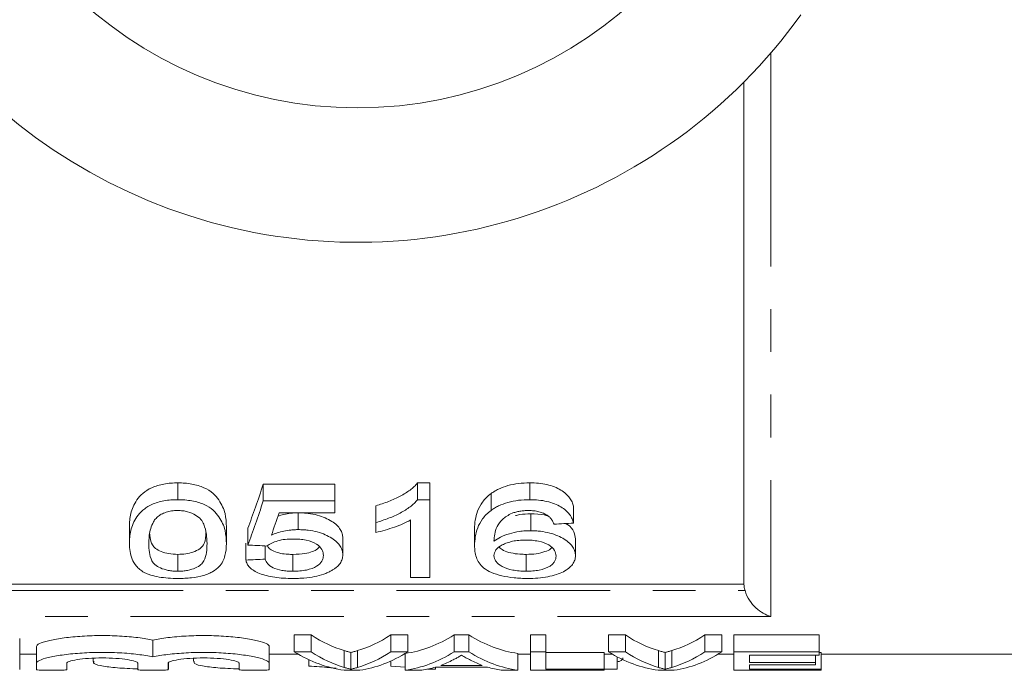
# Model space of a CAD drawing. Units: millimetres. Extents: x 123 to 284, y 82 to 274.
# Drawn here: x 154 to 184, y 82 to 101 of the extents above; entities that cross this region are included whole.
import ezdxf

# ---------------------------------------------------------------- set-up
doc = ezdxf.new("R2010")
doc.units = ezdxf.units.MM
doc.linetypes.add('PHANTOM', pattern=[12.7, 6.35, -1.27, 1.27, -1.27, 1.27, -1.27])

msp = doc.modelspace()

# ---------------------------------------------------------------- linework, layer by layer
at = {"color": 8, "linetype": 'PHANTOM', "lineweight": 0}
for p, q in [((176.631, 100.069), (176.631, 83.313)), ((152.799, 84.082), (175.866, 84.082)), ((176.631, 83.313), (152.034, 83.313))]:
    msp.add_line(p, q, dxfattribs=at)
at = {"color": 7, "linetype": 'Continuous', "lineweight": 15}
for p, q in [((175.832, 99.209), (175.832, 84.274)), ((158.992, 86.785), (158.992, 87.285)), ((161.531, 87.249), (163.665, 87.249)), ((161.531, 86.749), (161.531, 87.249)), ((163.665, 86.749), (163.665, 87.249)), ((166.121, 87.285), (166.492, 87.285)), ((166.121, 86.785), (166.121, 87.285)), ((166.492, 86.785), (166.492, 87.285)), ((169.463, 86.785), (169.463, 87.285)), ((163.665, 86.749), (161.531, 86.749)), ((163.665, 86.393), (163.665, 86.749)), ((166.492, 86.785), (166.121, 86.785)), ((166.492, 84.466), (166.492, 86.785)), ((168.31, 86.467), (168.31, 86.967)), ((164.877, 86.106), (164.877, 86.606)), ((170.761, 86.089), (170.761, 86.589)), ((162.002, 86.393), (163.665, 86.393)), ((162.575, 85.895), (162.575, 86.393)), ((165.915, 86.181), (165.915, 84.466)), ((169.49, 85.863), (169.49, 86.363)), ((157.55, 85.48), (157.55, 85.98)), ((160.435, 85.48), (160.435, 85.98)), ((161.069, 85.437), (161.069, 85.937)), ((164.877, 86.106), (164.877, 85.809)), ((167.819, 85.423), (167.819, 85.923)), ((163.896, 85.146), (163.896, 85.646)), ((170.819, 85.117), (170.819, 85.617)), ((161.011, 84.99), (161.011, 85.49)), ((161.588, 85.017), (161.588, 85.411)), ((158.992, 84.658), (158.992, 85.158)), ((162.413, 84.658), (162.413, 85.158)), ((169.353, 84.658), (169.353, 85.158)), ((165.915, 84.466), (166.492, 84.466)), ((175.832, 84.274), (152.832, 84.274)), ((154.285, 82.157), (154.285, 82.657)), ((158.248, 82.111), (158.248, 82.611)), ((162.453, 82.763), (162.959, 82.763)), ((162.453, 82.263), (162.453, 82.763)), ((162.959, 82.263), (162.959, 82.763)), ((165.324, 82.763), (165.83, 82.763)), ((165.324, 82.263), (165.324, 82.763)), ((165.83, 82.263), (165.83, 82.763)), ((167.213, 82.763), (167.648, 82.763)), ((167.213, 82.263), (167.213, 82.763)), ((167.648, 82.263), (167.648, 82.763)), ((169.478, 82.763), (169.94, 82.763)), ((169.478, 82.263), (169.478, 82.763)), ((169.94, 82.263), (169.94, 82.763)), ((171.799, 82.763), (172.305, 82.763)), ((171.799, 82.263), (171.799, 82.763)), ((172.305, 82.263), (172.305, 82.763)), ((174.67, 82.763), (175.176, 82.763)), ((174.67, 82.263), (174.67, 82.763)), ((175.176, 82.263), (175.176, 82.763)), ((175.536, 82.763), (178.074, 82.763)), ((175.536, 82.263), (175.536, 82.763)), ((178.074, 82.263), (178.074, 82.763)), ((154.785, 81.923), (154.785, 82.423)), ((161.711, 81.923), (161.711, 82.423)), ((154.285, 82.19), (154.785, 82.19)), ((154.285, 82.157), (154.285, 81.732)), ((156.469, 82.07), (156.469, 81.97)), ((159.46, 82.069), (159.46, 81.97)), ((161.711, 82.19), (162.576, 82.19)), ((162.959, 82.263), (162.453, 82.263)), ((162.89, 81.838), (162.89, 82.025)), ((163.942, 81.797), (163.942, 82.297)), ((164.141, 81.743), (164.141, 82.243)), ((164.338, 81.797), (164.338, 82.297)), ((165.83, 82.263), (165.324, 82.263)), ((165.712, 82.19), (165.755, 82.19)), ((165.755, 81.715), (165.755, 82.215)), ((167.648, 82.263), (167.213, 82.263)), ((169.106, 81.715), (169.106, 82.215)), ((169.106, 82.19), (169.478, 82.19)), ((169.94, 82.263), (169.478, 82.263)), ((169.478, 82.263), (169.478, 81.715)), ((169.94, 81.741), (169.94, 82.263)), ((169.94, 82.241), (171.67, 82.241)), ((171.67, 81.741), (171.67, 82.241)), ((171.67, 82.19), (171.922, 82.19)), ((172.305, 82.263), (171.799, 82.263)), ((172.058, 81.749), (172.058, 82.115)), ((173.288, 81.797), (173.288, 82.297)), ((173.488, 81.743), (173.488, 82.243)), ((173.684, 81.797), (173.684, 82.297)), ((175.176, 82.263), (174.67, 82.263)), ((175.058, 82.19), (175.536, 82.19)), ((178.074, 82.263), (175.536, 82.263)), ((175.536, 82.263), (175.536, 81.715)), ((175.997, 82.163), (178.074, 82.163)), ((175.997, 81.942), (175.997, 82.163)), ((177.959, 81.942), (177.959, 82.163)), ((178.074, 82.163), (178.074, 82.263)), ((178.074, 82.241), (178.132, 82.241)), ((178.132, 81.741), (178.132, 82.241)), ((178.132, 82.19), (185.682, 82.19)), ((154.785, 81.732), (154.785, 81.923)), ((155.685, 81.923), (155.685, 81.732)), ((157.798, 81.732), (157.798, 81.923)), ((158.698, 81.923), (158.698, 81.732)), ((158.712, 81.743), (158.712, 81.928)), ((160.811, 81.732), (160.811, 81.923)), ((161.711, 81.923), (161.711, 81.732)), ((165.331, 81.838), (165.331, 81.987)), ((165.755, 81.806), (165.331, 81.838)), ((166.658, 81.745), (166.421, 81.745)), ((166.658, 81.806), (168.202, 81.806)), ((166.658, 81.745), (166.658, 81.806)), ((168.047, 81.858), (166.812, 81.858)), ((171.67, 81.741), (169.94, 81.741)), ((172.058, 81.749), (171.67, 81.749)), ((171.67, 81.715), (171.67, 81.741)), ((177.959, 81.942), (175.997, 81.942)), ((175.997, 81.878), (177.959, 81.878)), ((175.997, 81.741), (175.997, 81.878)), ((178.132, 81.741), (175.997, 81.741)), ((177.959, 81.878), (177.959, 81.942)), ((178.132, 81.715), (178.132, 81.741)), ((163.934, 81.715), (164.408, 81.715)), ((165.755, 81.715), (166.247, 81.715)), ((168.613, 81.715), (169.106, 81.715)), ((169.478, 81.715), (171.67, 81.715)), ((173.28, 81.715), (173.754, 81.715)), ((175.536, 81.715), (178.132, 81.715))]:
    msp.add_line(p, q, dxfattribs=at)
msp.add_circle((164.332, 110.69), 12.25, dxfattribs=at)
msp.add_arc((164.332, 110.69), 16.25, 35.7105, 324.2895, dxfattribs=at)
for centre, major_axis, ratio, start_param, end_param in [((158.56, 110.69), (0, 27.75), 0.2, 3.610626, 3.706319), ((158.56, 110.19), (0, 27.75), 0.2, 3.610626, 3.706319), ((159.198, 110.19), (0, 27.75), 0.196442, 3.633596, 3.681894), ((33.209, 110.19), (277.5, 0), 0.1, 5.228619, 5.231011), ((286.506, 110.19), (277.5, 0), 0.1, 4.243355, 4.245685), ((44.805, 110.19), (277.5, 0), 0.1, 5.144469, 5.14676), ((164.693, 110.69), (0, 28.5), 0.304919, 2.940683, 3.055094), ((163.585, 110.69), (0, 28.5), 0.305757, 3.228091, 3.342502), ((165.37, 110.69), (0, 28.5), 0.323918, 3.183271, 3.342502), ((169.49, 110.69), (0, 28.5), 0.323918, 2.940683, 3.099914), ((174.039, 110.69), (0, 28.5), 0.304919, 2.940683, 3.055094), ((172.931, 110.69), (0, 28.5), 0.305757, 3.228091, 3.342502), ((164.325, 110.19), (0, 28.5), 0.329127, 2.940683, 3.099914), ((164.693, 110.19), (0, 28.5), 0.304919, 2.940683, 3.055094), ((163.585, 110.19), (0, 28.5), 0.305757, 3.228091, 3.342502), ((164.033, 110.19), (0, 28.5), 0.315905, 3.183271, 3.342502), ((165.37, 110.19), (0, 28.5), 0.323918, 3.183271, 3.342502), ((169.49, 110.19), (0, 28.5), 0.323918, 2.940683, 3.099914), ((173.671, 110.19), (0, 28.5), 0.329127, 2.940683, 3.099914), ((174.039, 110.19), (0, 28.5), 0.304919, 2.940683, 3.055094), ((172.931, 110.19), (0, 28.5), 0.305757, 3.228091, 3.342502), ((173.379, 110.19), (0, 28.5), 0.315905, 3.183271, 3.342502), ((165.895, 110.19), (0, 28.5), 0.296875, 3.183271, 3.231965), ((165.893, 110.19), (0, 28.5), 0.297455, 3.250274, 3.294142), ((168.968, 110.19), (0, 28.5), 0.29771, 2.991123, 3.032911), ((168.965, 110.19), (0, 28.5), 0.296875, 3.051221, 3.099914)]:
    msp.add_ellipse(centre, major_axis=major_axis, ratio=ratio, start_param=start_param, end_param=end_param, dxfattribs=at)
for points, knots in [([(157.55, 85.98), (157.551, 86.044), (157.553, 86.108), (157.566, 86.239), (157.578, 86.306), (157.625, 86.507), (157.676, 86.643), (157.817, 86.843), (157.875, 86.91), (158.022, 87.034), (158.11, 87.093), (158.269, 87.165), (158.326, 87.186), (158.448, 87.224), (158.512, 87.239), (158.644, 87.263), (158.712, 87.272), (158.851, 87.283), (158.922, 87.285), (158.992, 87.285)], [0, 0, 0, 0, 0.125, 0.125, 0.25, 0.25, 0.5, 0.5, 0.625, 0.625, 0.75, 0.75, 0.8125, 0.8125, 0.875, 0.875, 0.9375, 0.9375, 1, 1, 1, 1]), ([(158.992, 87.285), (159.062, 87.284), (159.132, 87.282), (159.269, 87.271), (159.337, 87.263), (159.534, 87.226), (159.66, 87.189), (159.877, 87.095), (159.967, 87.036), (160.107, 86.909), (160.161, 86.843), (160.299, 86.643), (160.362, 86.507), (160.425, 86.239), (160.433, 86.107), (160.435, 85.98)], [0, 0, 0, 0, 0.0625, 0.0625, 0.125, 0.125, 0.25, 0.25, 0.375, 0.375, 0.5, 0.5, 0.75, 0.75, 1, 1, 1, 1]), ([(164.877, 86.606), (165.009, 86.645), (165.139, 86.685), (165.383, 86.78), (165.498, 86.832), (165.712, 86.946), (165.811, 87.007), (165.942, 87.105), (165.984, 87.139), (166.058, 87.21), (166.09, 87.247), (166.121, 87.285)], [0, 0, 0, 0, 0.25, 0.25, 0.5, 0.5, 0.75, 0.75, 0.875, 0.875, 1, 1, 1, 1]), ([(168.31, 86.967), (168.344, 86.991), (168.378, 87.014), (168.451, 87.059), (168.491, 87.08), (168.615, 87.14), (168.709, 87.175), (168.908, 87.231), (169.015, 87.252), (169.236, 87.28), (169.349, 87.283), (169.463, 87.285)], [0, 0, 0, 0, 0.125, 0.125, 0.25, 0.25, 0.5, 0.5, 0.75, 0.75, 1, 1, 1, 1]), ([(169.463, 87.285), (169.549, 87.284), (169.635, 87.282), (169.804, 87.265), (169.889, 87.252), (170.047, 87.215), (170.122, 87.193), (170.262, 87.138), (170.326, 87.107), (170.44, 87.039), (170.491, 87.002), (170.578, 86.924), (170.615, 86.884), (170.676, 86.802), (170.7, 86.76), (170.738, 86.675), (170.75, 86.632), (170.761, 86.589)], [0, 0, 0, 0, 0.125, 0.125, 0.25, 0.25, 0.375, 0.375, 0.5, 0.5, 0.625, 0.625, 0.75, 0.75, 0.875, 0.875, 1, 1, 1, 1]), ([(158.992, 86.785), (158.922, 86.785), (158.851, 86.783), (158.713, 86.772), (158.645, 86.763), (158.443, 86.727), (158.321, 86.689), (158.161, 86.616), (158.112, 86.589), (158.023, 86.532), (157.983, 86.501), (157.874, 86.408), (157.816, 86.342), (157.723, 86.208), (157.686, 86.14), (157.63, 86.005), (157.609, 85.937), (157.577, 85.804), (157.566, 85.739), (157.553, 85.608), (157.551, 85.544), (157.55, 85.48)], [0, 0, 0, 0, 0.0625, 0.0625, 0.125, 0.125, 0.25, 0.25, 0.3125, 0.3125, 0.375, 0.375, 0.5, 0.5, 0.625, 0.625, 0.75, 0.75, 0.875, 0.875, 1, 1, 1, 1]), ([(160.435, 85.48), (160.433, 85.607), (160.425, 85.739), (160.362, 86.007), (160.3, 86.142), (160.162, 86.342), (160.107, 86.409), (159.969, 86.535), (159.878, 86.594), (159.665, 86.688), (159.539, 86.725), (159.341, 86.762), (159.273, 86.771), (159.133, 86.782), (159.063, 86.784), (158.992, 86.785)], [0, 0, 0, 0, 0.25, 0.25, 0.5, 0.5, 0.625, 0.625, 0.75, 0.75, 0.875, 0.875, 0.9375, 0.9375, 1, 1, 1, 1]), ([(166.121, 86.785), (166.09, 86.747), (166.058, 86.71), (165.984, 86.639), (165.942, 86.605), (165.811, 86.507), (165.712, 86.446), (165.499, 86.332), (165.384, 86.28), (165.14, 86.185), (165.009, 86.145), (164.877, 86.106)], [0, 0, 0, 0, 0.125, 0.125, 0.25, 0.25, 0.5, 0.5, 0.75, 0.75, 1, 1, 1, 1]), ([(167.819, 85.923), (167.821, 86.091), (167.843, 86.267), (167.944, 86.535), (167.991, 86.625), (168.087, 86.758), (168.123, 86.802), (168.208, 86.886), (168.257, 86.927), (168.31, 86.967)], [0, 0, 0, 0, 0.5, 0.5, 0.75, 0.75, 0.875, 0.875, 1, 1, 1, 1]), ([(169.463, 86.785), (169.349, 86.783), (169.236, 86.78), (169.014, 86.752), (168.909, 86.731), (168.71, 86.676), (168.617, 86.64), (168.492, 86.581), (168.452, 86.559), (168.378, 86.515), (168.344, 86.491), (168.31, 86.467)], [0, 0, 0, 0, 0.25, 0.25, 0.5, 0.5, 0.75, 0.75, 0.875, 0.875, 1, 1, 1, 1]), ([(170.761, 86.089), (170.75, 86.132), (170.738, 86.174), (170.701, 86.258), (170.677, 86.3), (170.586, 86.423), (170.499, 86.503), (170.328, 86.606), (170.264, 86.638), (170.125, 86.692), (170.05, 86.714), (169.89, 86.751), (169.807, 86.764), (169.637, 86.782), (169.55, 86.784), (169.463, 86.785)], [0, 0, 0, 0, 0.125, 0.125, 0.25, 0.25, 0.5, 0.5, 0.625, 0.625, 0.75, 0.75, 0.875, 0.875, 1, 1, 1, 1]), ([(158.387, 86.278), (158.422, 86.304), (158.457, 86.329), (158.54, 86.374), (158.587, 86.394), (158.69, 86.429), (158.746, 86.441), (158.864, 86.459), (158.925, 86.462), (158.986, 86.462)], [0, 0, 0, 0, 0.25, 0.25, 0.5, 0.5, 0.75, 0.75, 1, 1, 1, 1]), ([(158.986, 86.462), (159.037, 86.462), (159.088, 86.46), (159.187, 86.448), (159.235, 86.439), (159.37, 86.402), (159.449, 86.367), (159.578, 86.288), (159.633, 86.244), (159.711, 86.151), (159.738, 86.102), (159.803, 85.956), (159.824, 85.858), (159.853, 85.667), (159.856, 85.573), (159.858, 85.481)], [0, 0, 0, 0, 0.0625, 0.0625, 0.125, 0.125, 0.25, 0.25, 0.375, 0.375, 0.5, 0.5, 0.75, 0.75, 1, 1, 1, 1]), ([(168.31, 86.467), (168.256, 86.427), (168.208, 86.386), (168.123, 86.301), (168.087, 86.258), (167.992, 86.127), (167.945, 86.036), (167.843, 85.768), (167.821, 85.592), (167.819, 85.423)], [0, 0, 0, 0, 0.125, 0.125, 0.25, 0.25, 0.5, 0.5, 1, 1, 1, 1]), ([(168.933, 86.382), (168.97, 86.394), (169.007, 86.406), (169.085, 86.427), (169.126, 86.435), (169.209, 86.449), (169.252, 86.454), (169.338, 86.461), (169.381, 86.462), (169.425, 86.462)], [0, 0, 0, 0, 0.25, 0.25, 0.5, 0.5, 0.75, 0.75, 1, 1, 1, 1]), ([(169.425, 86.462), (169.478, 86.462), (169.531, 86.46), (169.635, 86.448), (169.684, 86.438), (169.779, 86.414), (169.824, 86.399), (169.905, 86.364), (169.941, 86.344), (169.976, 86.324)], [0, 0, 0, 0, 0.25, 0.25, 0.5, 0.5, 0.75, 0.75, 1, 1, 1, 1]), ([(158.127, 85.481), (158.128, 85.545), (158.13, 85.61), (158.142, 85.742), (158.154, 85.809), (158.185, 85.944), (158.208, 86.012), (158.258, 86.114), (158.277, 86.148), (158.324, 86.214), (158.355, 86.246), (158.387, 86.278)], [0, 0, 0, 0, 0.25, 0.25, 0.5, 0.5, 0.75, 0.75, 0.875, 0.875, 1, 1, 1, 1]), ([(161.968, 86.293), (162.023, 86.313), (162.137, 86.354), (162.35, 86.387), (162.499, 86.392), (162.575, 86.395)], [0, 0, 0, 0, 0.314654, 0.649651, 1, 1, 1, 1]), ([(162.575, 86.395), (162.625, 86.394), (162.674, 86.393), (162.771, 86.388), (162.819, 86.384), (162.961, 86.366), (163.054, 86.349), (163.223, 86.303), (163.302, 86.275), (163.446, 86.212), (163.511, 86.178), (163.626, 86.104), (163.678, 86.065), (163.761, 85.985), (163.795, 85.943), (163.847, 85.859), (163.867, 85.816), (163.891, 85.731), (163.894, 85.688), (163.896, 85.646)], [0, 0, 0, 0, 0.0625, 0.0625, 0.125, 0.125, 0.25, 0.25, 0.375, 0.375, 0.5, 0.5, 0.625, 0.625, 0.75, 0.75, 0.875, 0.875, 1, 1, 1, 1]), ([(164.877, 85.809), (164.975, 85.831), (165.071, 85.854), (165.255, 85.909), (165.344, 85.938), (165.52, 85.999), (165.605, 86.032), (165.768, 86.102), (165.843, 86.141), (165.915, 86.181)], [0, 0, 0, 0, 0.25, 0.25, 0.5, 0.5, 0.75, 0.75, 1, 1, 1, 1]), ([(168.396, 85.547), (168.398, 85.618), (168.403, 85.69), (168.431, 85.836), (168.451, 85.911), (168.523, 86.057), (168.579, 86.128), (168.69, 86.231), (168.73, 86.264), (168.823, 86.326), (168.878, 86.354), (168.933, 86.382)], [0, 0, 0, 0, 0.25, 0.25, 0.5, 0.5, 0.75, 0.75, 0.875, 0.875, 1, 1, 1, 1]), ([(169.033, 86.311), (169.075, 86.322), (169.216, 86.358), (169.377, 86.361), (169.49, 86.363)], [0, 0, 0, 0, 0.304247, 1, 1, 1, 1]), ([(169.49, 86.363), (169.629, 86.36), (169.816, 86.356), (169.97, 86.309), (170.009, 86.297)], [0, 0, 0, 0, 0.747568, 1, 1, 1, 1]), ([(169.976, 86.324), (170.004, 86.304), (170.031, 86.284), (170.075, 86.24), (170.093, 86.218), (170.142, 86.15), (170.164, 86.103), (170.185, 86.056)], [0, 0, 0, 0, 0.25, 0.25, 0.5, 0.5, 1, 1, 1, 1]), ([(162.575, 85.895), (162.538, 85.894), (162.501, 85.894), (162.427, 85.89), (162.39, 85.887), (162.281, 85.875), (162.21, 85.864), (162.076, 85.834), (162.011, 85.817), (161.887, 85.777), (161.83, 85.754), (161.773, 85.731)], [0, 0, 0, 0, 0.125, 0.125, 0.25, 0.25, 0.5, 0.5, 0.75, 0.75, 1, 1, 1, 1]), ([(163.896, 85.146), (163.894, 85.188), (163.891, 85.231), (163.867, 85.315), (163.848, 85.358), (163.796, 85.443), (163.761, 85.485), (163.678, 85.565), (163.627, 85.604), (163.453, 85.714), (163.312, 85.779), (163.054, 85.849), (162.963, 85.866), (162.821, 85.884), (162.772, 85.888), (162.674, 85.893), (162.625, 85.894), (162.575, 85.895)], [0, 0, 0, 0, 0.125, 0.125, 0.25, 0.25, 0.375, 0.375, 0.5, 0.5, 0.75, 0.75, 0.875, 0.875, 0.9375, 0.9375, 1, 1, 1, 1]), ([(169.49, 85.863), (169.433, 85.862), (169.377, 85.861), (169.266, 85.854), (169.212, 85.848), (169.051, 85.825), (168.947, 85.802), (168.758, 85.746), (168.67, 85.711), (168.519, 85.634), (168.456, 85.591), (168.396, 85.547)], [0, 0, 0, 0, 0.125, 0.125, 0.25, 0.25, 0.5, 0.5, 0.75, 0.75, 1, 1, 1, 1]), ([(170.819, 85.117), (170.817, 85.159), (170.814, 85.201), (170.79, 85.286), (170.77, 85.328), (170.691, 85.455), (170.606, 85.537), (170.37, 85.683), (170.226, 85.747), (169.969, 85.817), (169.878, 85.834), (169.735, 85.852), (169.686, 85.856), (169.588, 85.862), (169.539, 85.862), (169.49, 85.863)], [0, 0, 0, 0, 0.125, 0.125, 0.25, 0.25, 0.5, 0.5, 0.75, 0.75, 0.875, 0.875, 0.9375, 0.9375, 1, 1, 1, 1]), ([(170.528, 86.076), (170.545, 86.066), (170.678, 85.996), (170.785, 85.831), (170.808, 85.686), (170.819, 85.617)], [0, 0, 0, 0, 0.073177, 0.552624, 1, 1, 1, 1]), ([(158.156, 85.762), (158.161, 85.692), (158.172, 85.541), (158.266, 85.362), (158.484, 85.242), (158.711, 85.171), (158.899, 85.162), (158.992, 85.158)], [0, 0, 0, 0, 0.2566388, 0.5493319, 0.6996657, 0.8503599, 1, 1, 1, 1]), ([(158.992, 85.158), (159.073, 85.161), (159.236, 85.168), (159.467, 85.228), (159.676, 85.331), (159.815, 85.528), (159.823, 85.698), (159.827, 85.808)], [0, 0, 0, 0, 0.123583, 0.247748, 0.412313, 0.622863, 1, 1, 1, 1]), ([(161.646, 85.408), (161.687, 85.438), (161.732, 85.467), (161.839, 85.518), (161.899, 85.542), (162.032, 85.581), (162.105, 85.595), (162.259, 85.612), (162.337, 85.614), (162.416, 85.615)], [0, 0, 0, 0, 0.25, 0.25, 0.5, 0.5, 0.75, 0.75, 1, 1, 1, 1]), ([(162.416, 85.615), (162.483, 85.614), (162.55, 85.613), (162.681, 85.602), (162.746, 85.594), (162.931, 85.557), (163.037, 85.516), (163.191, 85.416), (163.245, 85.361), (163.291, 85.274), (163.302, 85.245), (163.316, 85.187), (163.318, 85.158), (163.319, 85.13)], [0, 0, 0, 0, 0.125, 0.125, 0.25, 0.25, 0.5, 0.5, 0.75, 0.75, 0.875, 0.875, 1, 1, 1, 1]), ([(168.396, 85.122), (168.398, 85.15), (168.4, 85.178), (168.418, 85.234), (168.432, 85.262), (168.491, 85.344), (168.556, 85.396), (168.685, 85.463), (168.732, 85.483), (168.835, 85.519), (168.892, 85.535), (169.009, 85.561), (169.071, 85.57), (169.199, 85.582), (169.264, 85.585), (169.33, 85.585)], [0, 0, 0, 0, 0.125, 0.125, 0.25, 0.25, 0.5, 0.5, 0.625, 0.625, 0.75, 0.75, 0.875, 0.875, 1, 1, 1, 1]), ([(169.33, 85.585), (169.397, 85.585), (169.463, 85.583), (169.592, 85.571), (169.657, 85.563), (169.838, 85.525), (169.943, 85.485), (170.106, 85.39), (170.161, 85.335), (170.23, 85.222), (170.24, 85.165), (170.242, 85.108)], [0, 0, 0, 0, 0.125, 0.125, 0.25, 0.25, 0.5, 0.5, 0.75, 0.75, 1, 1, 1, 1]), ([(157.55, 85.48), (157.552, 85.4), (157.555, 85.321), (157.579, 85.168), (157.598, 85.093), (157.658, 84.947), (157.698, 84.876), (157.785, 84.775), (157.817, 84.742), (157.893, 84.68), (157.94, 84.65), (157.987, 84.622)], [0, 0, 0, 0, 0.25, 0.25, 0.5, 0.5, 0.75, 0.75, 0.875, 0.875, 1, 1, 1, 1]), ([(158.992, 84.658), (158.943, 84.659), (158.893, 84.66), (158.797, 84.668), (158.75, 84.675), (158.616, 84.7), (158.538, 84.725), (158.406, 84.784), (158.349, 84.817), (158.27, 84.891), (158.243, 84.93), (158.178, 85.05), (158.158, 85.133), (158.131, 85.304), (158.128, 85.391), (158.127, 85.481)], [0, 0, 0, 0, 0.0625, 0.0625, 0.125, 0.125, 0.25, 0.25, 0.375, 0.375, 0.5, 0.5, 0.75, 0.75, 1, 1, 1, 1]), ([(159.858, 85.481), (159.856, 85.391), (159.854, 85.304), (159.826, 85.133), (159.806, 85.049), (159.741, 84.929), (159.714, 84.891), (159.634, 84.817), (159.578, 84.783), (159.445, 84.725), (159.368, 84.7), (159.233, 84.675), (159.186, 84.668), (159.091, 84.66), (159.042, 84.659), (158.992, 84.658)], [0, 0, 0, 0, 0.25, 0.25, 0.5, 0.5, 0.625, 0.625, 0.75, 0.75, 0.875, 0.875, 0.9375, 0.9375, 1, 1, 1, 1]), ([(158.992, 84.443), (159.061, 84.443), (159.129, 84.444), (159.262, 84.451), (159.328, 84.456), (159.523, 84.477), (159.649, 84.5), (159.81, 84.548), (159.862, 84.566), (159.953, 84.605), (159.994, 84.626), (160.107, 84.693), (160.167, 84.742), (160.309, 84.895), (160.361, 85.007), (160.425, 85.237), (160.432, 85.357), (160.435, 85.48)], [0, 0, 0, 0, 0.0625, 0.0625, 0.125, 0.125, 0.25, 0.25, 0.3125, 0.3125, 0.375, 0.375, 0.5, 0.5, 0.75, 0.75, 1, 1, 1, 1]), ([(161.658, 85.414), (161.672, 85.387), (161.703, 85.325), (161.839, 85.246), (162.034, 85.185), (162.239, 85.161), (162.364, 85.159), (162.413, 85.158)], [0, 0, 0, 0, 0.184125, 0.417316, 0.652698, 0.862064, 1, 1, 1, 1]), ([(162.413, 85.158), (162.537, 85.162), (162.747, 85.17), (162.991, 85.237), (163.14, 85.306), (163.184, 85.361), (163.202, 85.383)], [0, 0, 0, 0, 0.353151, 0.597471, 0.841171, 1, 1, 1, 1]), ([(167.819, 85.423), (167.821, 85.362), (167.823, 85.302), (167.839, 85.185), (167.853, 85.127), (167.912, 84.957), (167.976, 84.85), (168.157, 84.704), (168.232, 84.661), (168.412, 84.583), (168.515, 84.549), (168.741, 84.495), (168.867, 84.475), (169.061, 84.455), (169.127, 84.45), (169.261, 84.445), (169.329, 84.444), (169.397, 84.443)], [0, 0, 0, 0, 0.125, 0.125, 0.25, 0.25, 0.5, 0.5, 0.625, 0.625, 0.75, 0.75, 0.875, 0.875, 0.9375, 0.9375, 1, 1, 1, 1]), ([(168.546, 85.37), (168.587, 85.338), (168.671, 85.27), (168.893, 85.198), (169.134, 85.162), (169.291, 85.159), (169.353, 85.158)], [0, 0, 0, 0, 0.259034, 0.539033, 0.819571, 1, 1, 1, 1]), ([(169.353, 85.158), (169.454, 85.161), (169.659, 85.168), (169.909, 85.232), (170.062, 85.3), (170.105, 85.347), (170.117, 85.361)], [0, 0, 0, 0, 0.310343, 0.624187, 0.893376, 1, 1, 1, 1]), ([(161.011, 84.99), (161.021, 84.952), (161.032, 84.915), (161.071, 84.843), (161.096, 84.807), (161.163, 84.739), (161.204, 84.707), (161.301, 84.646), (161.357, 84.618), (161.484, 84.567), (161.554, 84.545), (161.705, 84.506), (161.787, 84.49), (161.957, 84.465), (162.045, 84.457), (162.226, 84.445), (162.318, 84.444), (162.41, 84.443)], [0, 0, 0, 0, 0.125, 0.125, 0.25, 0.25, 0.375, 0.375, 0.5, 0.5, 0.625, 0.625, 0.75, 0.75, 0.875, 0.875, 1, 1, 1, 1]), ([(162.413, 84.658), (162.357, 84.659), (162.301, 84.659), (162.192, 84.667), (162.137, 84.673), (161.982, 84.699), (161.892, 84.728), (161.751, 84.797), (161.7, 84.838), (161.627, 84.925), (161.606, 84.971), (161.588, 85.017)], [0, 0, 0, 0, 0.125, 0.125, 0.25, 0.25, 0.5, 0.5, 0.75, 0.75, 1, 1, 1, 1]), ([(163.319, 85.13), (163.318, 85.1), (163.316, 85.071), (163.302, 85.014), (163.291, 84.986), (163.245, 84.903), (163.193, 84.849), (163.039, 84.757), (162.936, 84.717), (162.752, 84.681), (162.686, 84.672), (162.551, 84.66), (162.482, 84.659), (162.413, 84.658)], [0, 0, 0, 0, 0.125, 0.125, 0.25, 0.25, 0.5, 0.5, 0.75, 0.75, 0.875, 0.875, 1, 1, 1, 1]), ([(163.552, 84.669), (163.581, 84.686), (163.61, 84.703), (163.662, 84.737), (163.685, 84.755), (163.751, 84.811), (163.788, 84.849), (163.844, 84.931), (163.864, 84.972), (163.89, 85.058), (163.894, 85.102), (163.896, 85.146)], [0, 0, 0, 0, 0.125, 0.125, 0.25, 0.25, 0.5, 0.5, 0.75, 0.75, 1, 1, 1, 1]), ([(169.353, 84.658), (169.284, 84.659), (169.215, 84.66), (169.081, 84.672), (169.014, 84.681), (168.829, 84.717), (168.723, 84.754), (168.558, 84.844), (168.499, 84.895), (168.437, 84.977), (168.421, 85.006), (168.401, 85.063), (168.398, 85.093), (168.396, 85.122)], [0, 0, 0, 0, 0.125, 0.125, 0.25, 0.25, 0.5, 0.5, 0.75, 0.75, 0.875, 0.875, 1, 1, 1, 1]), ([(170.242, 85.108), (170.241, 85.08), (170.24, 85.052), (170.225, 84.997), (170.214, 84.97), (170.182, 84.917), (170.163, 84.891), (170.108, 84.841), (170.075, 84.818), (169.959, 84.753), (169.859, 84.716), (169.679, 84.68), (169.617, 84.672), (169.487, 84.661), (169.42, 84.659), (169.353, 84.658)], [0, 0, 0, 0, 0.125, 0.125, 0.25, 0.25, 0.375, 0.375, 0.5, 0.5, 0.75, 0.75, 0.875, 0.875, 1, 1, 1, 1]), ([(169.397, 84.443), (169.5, 84.443), (169.603, 84.446), (169.803, 84.463), (169.902, 84.476), (170.177, 84.527), (170.341, 84.578), (170.523, 84.676), (170.578, 84.711), (170.666, 84.784), (170.703, 84.822), (170.762, 84.902), (170.784, 84.944), (170.813, 85.029), (170.816, 85.073), (170.819, 85.117)], [0, 0, 0, 0, 0.125, 0.125, 0.25, 0.25, 0.5, 0.5, 0.625, 0.625, 0.75, 0.75, 0.875, 0.875, 1, 1, 1, 1]), ([(162.41, 84.443), (162.466, 84.443), (162.522, 84.444), (162.633, 84.448), (162.688, 84.451), (162.851, 84.465), (162.959, 84.479), (163.156, 84.518), (163.247, 84.542), (163.372, 84.586), (163.412, 84.601), (163.485, 84.634), (163.518, 84.652), (163.552, 84.669)], [0, 0, 0, 0, 0.125, 0.125, 0.25, 0.25, 0.5, 0.5, 0.75, 0.75, 0.875, 0.875, 1, 1, 1, 1]), ([(157.987, 84.622), (158.018, 84.607), (158.048, 84.593), (158.114, 84.566), (158.15, 84.554), (158.261, 84.52), (158.343, 84.5), (158.518, 84.47), (158.609, 84.46), (158.798, 84.446), (158.895, 84.444), (158.992, 84.443)], [0, 0, 0, 0, 0.125, 0.125, 0.25, 0.25, 0.5, 0.5, 0.75, 0.75, 1, 1, 1, 1]), ([(176.631, 83.313), (176.48, 83.356), (176.327, 83.44), (176.122, 83.631), (176.056, 83.707), (175.944, 83.879), (175.896, 83.977), (175.866, 84.082)], [0, 0, 0, 0, 0.5, 0.5, 0.75, 0.75, 1, 1, 1, 1]), ([(158.248, 82.611), (158.122, 82.638), (157.97, 82.663), (157.635, 82.703), (157.451, 82.719), (157.063, 82.74), (156.863, 82.745), (156.46, 82.742), (156.264, 82.734), (155.884, 82.707), (155.71, 82.688), (155.391, 82.643), (155.253, 82.617), (154.911, 82.534), (154.785, 82.474), (154.785, 82.423)], [0, 0, 0, 0, 0.125, 0.125, 0.25, 0.25, 0.375, 0.375, 0.5, 0.5, 0.625, 0.625, 0.75, 0.75, 1, 1, 1, 1]), ([(161.711, 82.423), (161.711, 82.448), (161.681, 82.476), (161.561, 82.533), (161.473, 82.562), (161.244, 82.617), (161.107, 82.643), (160.788, 82.688), (160.614, 82.707), (160.235, 82.734), (160.038, 82.742), (159.636, 82.745), (159.434, 82.74), (159.047, 82.72), (158.862, 82.703), (158.527, 82.663), (158.375, 82.638), (158.248, 82.611)], [0, 0, 0, 0, 0.125, 0.125, 0.25, 0.25, 0.375, 0.375, 0.5, 0.5, 0.625, 0.625, 0.75, 0.75, 0.875, 0.875, 1, 1, 1, 1]), ([(154.785, 81.923), (154.785, 81.948), (154.815, 81.976), (154.935, 82.033), (155.023, 82.062), (155.251, 82.117), (155.39, 82.143), (155.705, 82.188), (155.884, 82.207), (156.258, 82.234), (156.46, 82.242), (156.859, 82.245), (157.063, 82.24), (157.448, 82.22), (157.634, 82.203), (157.969, 82.163), (158.12, 82.138), (158.248, 82.111)], [0, 0, 0, 0, 0.125, 0.125, 0.25, 0.25, 0.375, 0.375, 0.5, 0.5, 0.625, 0.625, 0.75, 0.75, 0.875, 0.875, 1, 1, 1, 1]), ([(157.798, 81.923), (157.798, 81.94), (157.771, 81.959), (157.666, 81.996), (157.588, 82.013), (157.393, 82.044), (157.276, 82.056), (157.021, 82.074), (156.881, 82.079), (156.604, 82.079), (156.465, 82.074), (156.208, 82.057), (156.092, 82.044), (155.895, 82.013), (155.818, 81.996), (155.713, 81.959), (155.685, 81.94), (155.685, 81.923)], [0, 0, 0, 0, 0.125, 0.125, 0.25, 0.25, 0.375, 0.375, 0.5, 0.5, 0.625, 0.625, 0.75, 0.75, 0.875, 0.875, 1, 1, 1, 1]), ([(158.248, 82.111), (158.376, 82.138), (158.525, 82.162), (158.862, 82.203), (159.045, 82.219), (159.432, 82.24), (159.634, 82.245), (160.035, 82.242), (160.235, 82.234), (160.61, 82.207), (160.789, 82.188), (161.104, 82.143), (161.244, 82.117), (161.471, 82.062), (161.561, 82.033), (161.68, 81.976), (161.711, 81.948), (161.711, 81.923)], [0, 0, 0, 0, 0.125, 0.125, 0.25, 0.25, 0.375, 0.375, 0.5, 0.5, 0.625, 0.625, 0.75, 0.75, 0.875, 0.875, 1, 1, 1, 1]), ([(160.811, 81.923), (160.811, 81.94), (160.784, 81.959), (160.679, 81.996), (160.601, 82.013), (160.406, 82.044), (160.289, 82.056), (160.034, 82.074), (159.894, 82.079), (159.617, 82.079), (159.478, 82.074), (159.221, 82.057), (159.105, 82.044), (158.908, 82.013), (158.831, 81.996), (158.726, 81.959), (158.698, 81.94), (158.698, 81.923)], [0, 0, 0, 0, 0.125, 0.125, 0.25, 0.25, 0.375, 0.375, 0.5, 0.5, 0.625, 0.625, 0.75, 0.75, 0.875, 0.875, 1, 1, 1, 1]), ([(163.942, 82.297), (163.978, 82.286), (164.014, 82.276), (164.048, 82.268), (164.064, 82.263), (164.081, 82.259), (164.096, 82.255), (164.112, 82.251), (164.127, 82.247), (164.141, 82.243)], [0, 0, 0, 0, 0.000377531, 0.000377531, 0.000377531, 0.0005664248, 0.0005664248, 0.0005664248, 0.0007553927, 0.0007553927, 0.0007553927, 0.0007553927]), ([(164.141, 82.243), (164.171, 82.25), (164.201, 82.259), (164.234, 82.268), (164.25, 82.272), (164.267, 82.277), (164.285, 82.281), (164.302, 82.286), (164.32, 82.291), (164.338, 82.297)], [0, 0, 0, 0, 0.0003771711, 0.0003771711, 0.0003771711, 0.0005658958, 0.0005658958, 0.0005658958, 0.000754659, 0.000754659, 0.000754659, 0.000754659]), ([(167.181, 82.021), (167.202, 82.032), (167.223, 82.043), (167.244, 82.054), (167.275, 82.071), (167.306, 82.088), (167.337, 82.106), (167.368, 82.125), (167.399, 82.143), (167.43, 82.163)], [0, 0, 0, 0, 0.0002212313, 0.0002212313, 0.0002212313, 0.0005531177, 0.0005531177, 0.0005531177, 0.0008850429, 0.0008850429, 0.0008850429, 0.0008850429]), ([(167.43, 82.163), (167.473, 82.135), (167.518, 82.109), (167.562, 82.084), (167.584, 82.071), (167.607, 82.059), (167.629, 82.047), (167.652, 82.035), (167.674, 82.023), (167.696, 82.012)], [0, 0, 0, 0, 0.0004733051, 0.0004733051, 0.0004733051, 0.0007100119, 0.0007100119, 0.0007100119, 0.0009467308, 0.0009467308, 0.0009467308, 0.0009467308]), ([(172.231, 82.085), (172.226, 82.046), (172.22, 82), (172.079, 81.967), (172.058, 81.962)], [0, 0, 0, 0, 0.845551, 1, 1, 1, 1]), ([(173.288, 82.297), (173.324, 82.286), (173.36, 82.276), (173.394, 82.268), (173.41, 82.263), (173.427, 82.259), (173.442, 82.255), (173.458, 82.251), (173.473, 82.247), (173.488, 82.243)], [0, 0, 0, 0, 0.000377531, 0.000377531, 0.000377531, 0.0005664248, 0.0005664248, 0.0005664248, 0.0007553927, 0.0007553927, 0.0007553927, 0.0007553927]), ([(173.488, 82.243), (173.517, 82.25), (173.547, 82.259), (173.58, 82.268), (173.596, 82.272), (173.613, 82.277), (173.631, 82.281), (173.648, 82.286), (173.666, 82.291), (173.684, 82.297)], [0, 0, 0, 0, 0.0003771711, 0.0003771711, 0.0003771711, 0.0005658958, 0.0005658958, 0.0005658958, 0.000754659, 0.000754659, 0.000754659, 0.000754659]), ([(155.685, 81.732), (155.685, 81.725), (155.636, 81.72), (155.47, 81.713), (155.353, 81.711), (155.118, 81.711), (155.001, 81.713), (154.833, 81.72), (154.785, 81.725), (154.785, 81.732)], [0, 0, 0, 0, 0.25, 0.25, 0.5, 0.5, 0.75, 0.75, 1, 1, 1, 1]), ([(156.496, 81.97), (156.489, 81.959), (156.455, 81.91), (156.657, 81.845), (157.095, 81.787), (157.516, 81.761), (157.778, 81.756), (157.798, 81.756)], [0, 0, 0, 0, 0.090975, 0.388824, 0.683453, 0.975932, 1, 1, 1, 1]), ([(158.698, 81.732), (158.698, 81.725), (158.65, 81.72), (158.483, 81.713), (158.366, 81.711), (158.131, 81.711), (158.014, 81.713), (157.846, 81.72), (157.798, 81.725), (157.798, 81.732)], [0, 0, 0, 0, 0.25, 0.25, 0.5, 0.5, 0.75, 0.75, 1, 1, 1, 1]), ([(159.487, 81.97), (159.479, 81.959), (159.446, 81.91), (159.648, 81.845), (160.086, 81.787), (160.514, 81.761), (160.784, 81.756), (160.811, 81.755)], [0, 0, 0, 0, 0.090168, 0.385373, 0.677387, 0.967271, 1, 1, 1, 1]), ([(161.711, 81.732), (161.711, 81.725), (161.663, 81.72), (161.497, 81.713), (161.379, 81.711), (161.144, 81.711), (161.027, 81.713), (160.859, 81.72), (160.811, 81.725), (160.811, 81.732)], [0, 0, 0, 0, 0.25, 0.25, 0.5, 0.5, 0.75, 0.75, 1, 1, 1, 1]), ([(163.697, 81.772), (163.63, 81.779), (163.409, 81.802), (163.104, 81.823), (162.89, 81.838)], [0, 0, 0, 0, 0.299613, 1, 1, 1, 1]), ([(164.141, 81.743), (164.112, 81.75), (164.081, 81.759), (164.048, 81.768), (164.031, 81.772), (164.014, 81.777), (163.996, 81.781), (163.978, 81.786), (163.96, 81.791), (163.942, 81.797)], [0, 0, 0, 0, 0.0003774902, 0.0003774902, 0.0003774902, 0.000566399, 0.000566399, 0.000566399, 0.0007553384, 0.0007553384, 0.0007553384, 0.0007553384]), ([(164.338, 81.797), (164.302, 81.786), (164.267, 81.776), (164.234, 81.768), (164.218, 81.763), (164.202, 81.759), (164.187, 81.755), (164.171, 81.751), (164.156, 81.747), (164.141, 81.743)], [0, 0, 0, 0, 0.0003771721, 0.0003771721, 0.0003771721, 0.0005658968, 0.0005658968, 0.0005658968, 0.0007546609, 0.0007546609, 0.0007546609, 0.0007546609]), ([(173.488, 81.743), (173.458, 81.75), (173.427, 81.759), (173.394, 81.768), (173.377, 81.772), (173.36, 81.777), (173.342, 81.781), (173.324, 81.786), (173.306, 81.791), (173.288, 81.797)], [0, 0, 0, 0, 0.0003774902, 0.0003774902, 0.0003774902, 0.000566399, 0.000566399, 0.000566399, 0.0007553384, 0.0007553384, 0.0007553384, 0.0007553384]), ([(173.684, 81.797), (173.648, 81.786), (173.613, 81.776), (173.58, 81.768), (173.564, 81.763), (173.548, 81.759), (173.533, 81.755), (173.517, 81.751), (173.503, 81.747), (173.488, 81.743)], [0, 0, 0, 0, 0.0003771721, 0.0003771721, 0.0003771721, 0.0005658968, 0.0005658968, 0.0005658968, 0.0007546609, 0.0007546609, 0.0007546609, 0.0007546609])]:
    msp.add_open_spline(points, degree=3, knots=knots, dxfattribs=at)
msp.add_open_spline([(175.866, 84.082), (175.847, 84.145), (175.836, 84.209), (175.832, 84.274)], degree=3, dxfattribs=at)

doc.saveas('drawing.dxf')
